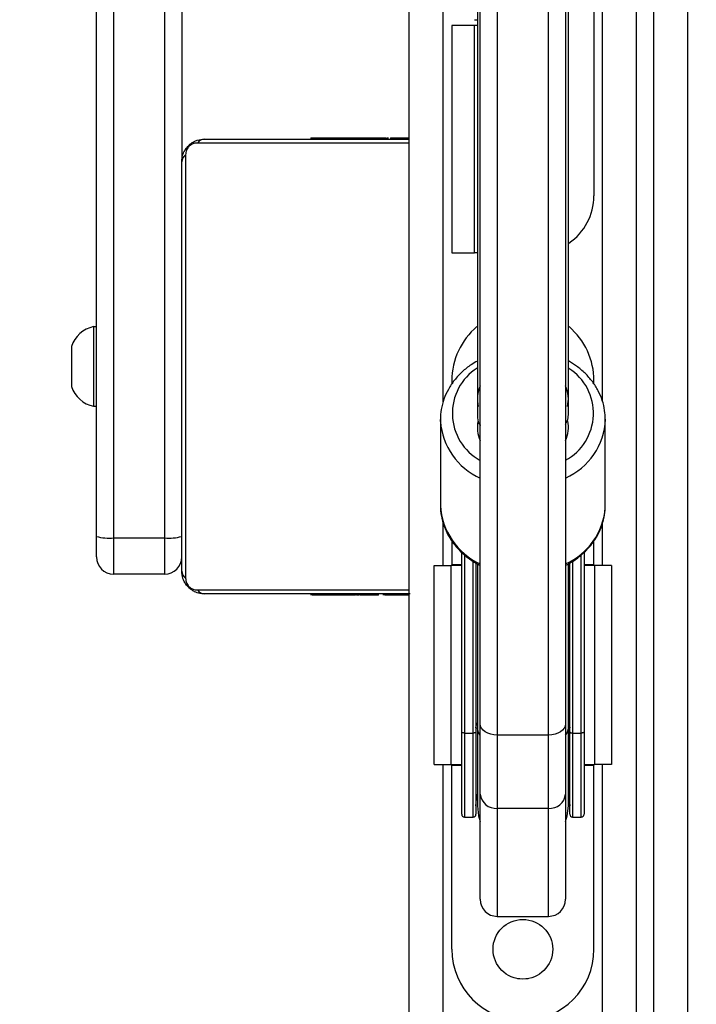
# Model space of a CAD drawing. Units: inches. Extents: x -796 to 3608, y 169 to 1807.
# Drawn here: x 822 to 834, y 517 to 534 of the extents above; entities that cross this region are included whole.
import ezdxf

# ---------------------------------------------------------------- set-up
doc = ezdxf.new("R2010")
doc.units = ezdxf.units.IN
doc.header["$MEASUREMENT"] = 0
doc.layers.add('VP-DIM', color=7, linetype='Continuous')
doc.layers.add('VP-EQ', color=7, linetype='Continuous', true_color=0x8a3492)
doc.styles.get("Standard").update_dxf_attribs({"font": 'arial.ttf'})
doc.dimstyles.get("Standard").update_dxf_attribs({"dimtxt": 14, "dimasz": 20, "dimexe": 20, "dimexo": 50, "dimgap": 20, "dimtad": 0, "dimdec": 0, "dimzin": 0, "dimdsep": 46, "dimtxsty": 'Standard', "dimcen": -0.09, "dimadec": 0, "dimazin": 0, "dimtfac": 1, "dimtdec": 4, "dimtofl": 0, "dimtmove": 0, "dimatfit": 3, "dimfxl": 70, "dimfxlon": 1, "dimtolj": 1, "dimtzin": 0, "dimarcsym": 0})

# ---------------------------------------------------------------- blocks, each defined once
blk = doc.blocks.new('*D104')
at = {"layer": 'Defpoints', "color": 0}
for p in [(327.222, 975.026), (1123.735, 368.517), (1904.85, 368.517)]:
    blk.add_point(p, dxfattribs=at)
at = {"layer": 'VP-DIM', "color": 0, "lineweight": -2}
for p, q in [((1834.85, 975.026), (1924.85, 975.026)), ((1904.85, 955.026), (1904.85, 707.311)), ((1904.85, 388.517), (1904.85, 636.231)), ((1834.85, 368.517), (1924.85, 368.517))]:
    blk.add_line(p, q, dxfattribs=at)
at = {"layer": 'VP-DIM', "color": 0}
for points in [[(1908.183, 955.026), (1901.516, 955.026), (1904.85, 975.026)], [(1901.516, 388.517), (1908.183, 388.517), (1904.85, 368.517)]]:
    blk.add_solid(points, dxfattribs=at)
at = {"layer": 'VP-DIM', "color": 0, "insert": (1904.85, 671.771), "char_height": 14, "attachment_point": 5, "rotation": 90}
blk.add_mtext('\\A1;605', dxfattribs=at)
blk = doc.blocks.new('*D122')
at = {"layer": 'Defpoints', "color": 0}
for p in [(282.455, 1174.252), (1100.835, 169.277), (2073.075, 169.277)]:
    blk.add_point(p, dxfattribs=at)
at = {"layer": 'VP-DIM', "color": 0, "lineweight": -2}
for p, q in [((2003.075, 1174.252), (2093.075, 1174.252)), ((2073.075, 1154.252), (2073.075, 712.037)), ((2073.075, 189.277), (2073.075, 631.493)), ((2003.075, 169.277), (2093.075, 169.277))]:
    blk.add_line(p, q, dxfattribs=at)
at = {"layer": 'VP-DIM', "color": 0}
for points in [[(2076.408, 1154.252), (2069.742, 1154.252), (2073.075, 1174.252)], [(2069.742, 189.277), (2076.408, 189.277), (2073.075, 169.277)]]:
    blk.add_solid(points, dxfattribs=at)
at = {"layer": 'VP-DIM', "color": 0, "insert": (2073.075, 671.765), "char_height": 14, "attachment_point": 5, "rotation": 90}
blk.add_mtext('\\A1;1005', dxfattribs=at)
blk = doc.blocks.new('3080')
at = {"color": 7, "linetype": 'Continuous', "lineweight": 25}
for p, q in [((21480.44, 11013.19), (21480.44, 10171.01)), ((21486.44, 10171.01), (21486.44, 11013.19)), ((21437.44, 10133.19), (21437.44, 10979.19)), ((21477.44, 10171.01), (21477.44, 10979.19)), ((21382.44, 10263.31), (21382.44, 10751.57)), ((21397.44, 10751.57), (21397.44, 10329.22)), ((21452.94, 10468.49), (21452.94, 10228.35)), ((21461.94, 10228.35), (21461.94, 10468.49)), ((21449.94, 10230.33), (21449.94, 10466.2)), ((21464.94, 10466.21), (21464.94, 10230.33)), ((21469.94, 10441.19), (21469.94, 10323.19)), ((21444.94, 10353.19), (21444.94, 10313.19)), ((21448.94, 10353.19), (21444.94, 10353.19)), ((21448.94, 10354.19), (21449.44, 10354.19)), ((21448.94, 10313.19), (21448.94, 10353.19)), ((21449.39, 10353.19), (21448.94, 10353.19)), ((21401.44, 10333.19), (21437.27, 10333.19)), ((21420.17, 10333.39), (21420.17, 10333.19)), ((21420.39, 10333.39), (21420.39, 10333.19)), ((21421.52, 10333.39), (21421.52, 10333.19)), ((21422.05, 10333.39), (21422.05, 10333.19)), ((21423.04, 10333.39), (21423.67, 10333.39)), ((21423.67, 10333.39), (21423.67, 10333.19)), ((21423.67, 10333.39), (21423.68, 10333.39)), ((21423.68, 10333.39), (21423.68, 10333.19)), ((21423.68, 10333.39), (21423.96, 10333.39)), ((21425.28, 10333.39), (21425.28, 10333.19)), ((21426.09, 10333.39), (21426.09, 10333.19)), ((21429.05, 10333.39), (21429.05, 10333.19)), ((21433.38, 10333.39), (21433.38, 10333.19)), ((21433.56, 10333.39), (21433.56, 10333.19)), ((21433.56, 10333.39), (21433.81, 10333.39)), ((21434.16, 10333.39), (21434.16, 10333.19)), ((21437.12, 10333.39), (21437.12, 10333.19)), ((21437.12, 10333.39), (21437.44, 10333.39)), ((21398.13, 10330.44), (21398.13, 10255.95)), ((21397.44, 10257.19), (21397.44, 10329.19)), ((21444.94, 10313.19), (21448.94, 10313.19)), ((21449.39, 10313.19), (21448.94, 10313.19)), ((21382.44, 10300.19), (21381.94, 10300.19)), ((21381.94, 10300.19), (21381.94, 10297.95)), ((21381.94, 10297.95), (21381.94, 10286.19)), ((21378.04, 10296.69), (21378.04, 10295.57)), ((21378.04, 10295.57), (21378.04, 10289.69)), ((21444.94, 10290.69), (21444.94, 10290.07)), ((21469.94, 10290.09), (21469.94, 10290.69)), ((21381.94, 10286.19), (21382.44, 10286.19)), ((21442.94, 10283.86), (21442.94, 10268.77)), ((21442.95, 10283.53), (21442.94, 10283.86)), ((21471.94, 10268.77), (21471.94, 10283.86)), ((21471.93, 10268.39), (21471.94, 10268.77)), ((21382.44, 10259.69), (21382.44, 10263.31)), ((21385.44, 10263.03), (21394.44, 10263.03)), ((21385.44, 10263.03), (21385.44, 10256.69)), ((21394.44, 10256.69), (21394.44, 10263.03)), ((21444.94, 10262.56), (21444.94, 10258.29)), ((21469.94, 10258.29), (21469.94, 10262.56)), ((21446.69, 10228.94), (21446.69, 10260.47)), ((21468.19, 10260.5), (21468.19, 10228.94)), ((21441.84, 10258.19), (21444.84, 10258.19)), ((21441.84, 10223.19), (21441.84, 10258.19)), ((21444.84, 10223.19), (21444.84, 10258.19)), ((21446.69, 10258.19), (21444.84, 10258.19)), ((21446.69, 10258.29), (21444.94, 10258.29)), ((21449.19, 10258.64), (21449.19, 10228.94)), ((21449.44, 10258.49), (21449.44, 10229.61)), ((21465.44, 10229.61), (21465.44, 10258.49)), ((21465.69, 10228.94), (21465.69, 10258.63)), ((21469.94, 10258.29), (21468.19, 10258.29)), ((21470.04, 10258.19), (21468.19, 10258.19)), ((21473.04, 10258.19), (21470.04, 10258.19)), ((21470.04, 10258.19), (21470.04, 10223.19)), ((21473.04, 10258.19), (21473.04, 10223.19)), ((21394.44, 10256.69), (21385.44, 10256.69)), ((21437.61, 10253.19), (21401.44, 10253.19)), ((21420.16, 10253.19), (21420.16, 10252.96)), ((21420.4, 10252.99), (21420.4, 10253.19)), ((21421.61, 10252.99), (21421.61, 10253.19)), ((21423.18, 10252.99), (21423.18, 10253.19)), ((21424.17, 10252.99), (21423.18, 10252.99)), ((21424.17, 10252.99), (21424.17, 10253.19)), ((21425.23, 10252.99), (21424.17, 10252.99)), ((21425.23, 10252.99), (21425.23, 10253.19)), ((21426.62, 10252.99), (21426.3, 10252.99)), ((21426.75, 10252.99), (21426.75, 10253.19)), ((21427.87, 10252.99), (21427.87, 10253.19)), ((21428.09, 10252.93), (21428.09, 10253.19)), ((21428.27, 10252.99), (21428.27, 10253.19)), ((21428.65, 10252.99), (21428.27, 10252.99)), ((21428.84, 10252.99), (21428.84, 10253.19)), ((21430.44, 10252.99), (21430.44, 10253.19)), ((21430.46, 10252.99), (21430.44, 10252.99)), ((21430.46, 10252.99), (21430.46, 10253.19)), ((21432.07, 10252.99), (21432.07, 10253.19)), ((21432.92, 10252.99), (21432.92, 10253.19)), ((21432.93, 10252.99), (21432.93, 10253.19)), ((21432.93, 10252.99), (21432.93, 10253.19)), ((21433.16, 10252.99), (21433.16, 10253.19)), ((21434.61, 10252.99), (21434.61, 10253.19)), ((21435.8, 10252.99), (21435.8, 10253.19)), ((21435.87, 10252.99), (21435.86, 10252.99)), ((21449.94, 10217.99), (21449.94, 10230.33)), ((21464.94, 10230.33), (21464.94, 10217.99)), ((21446.69, 10214.44), (21446.69, 10228.94)), ((21447.19, 10228.71), (21448.69, 10228.71)), ((21449.19, 10228.94), (21449.19, 10214.44)), ((21449.44, 10229.61), (21449.44, 10215.94)), ((21461.94, 10228.35), (21452.94, 10228.35)), ((21452.94, 10228.35), (21452.94, 10215.46)), ((21461.94, 10215.46), (21461.94, 10228.35)), ((21465.44, 10215.94), (21465.44, 10229.61)), ((21465.69, 10214.44), (21465.69, 10228.94)), ((21466.19, 10228.71), (21467.69, 10228.71)), ((21468.19, 10228.94), (21468.19, 10214.44)), ((21441.84, 10223.19), (21444.84, 10223.19)), ((21444.84, 10223.19), (21446.69, 10223.19)), ((21444.94, 10190.69), (21444.94, 10223.09)), ((21444.94, 10223.09), (21446.69, 10223.09)), ((21468.19, 10223.19), (21470.04, 10223.19)), ((21468.19, 10223.09), (21469.94, 10223.09)), ((21469.94, 10190.69), (21469.94, 10223.09)), ((21473.04, 10223.19), (21470.04, 10223.19)), ((21449.94, 10199.48), (21449.94, 10217.99)), ((21464.94, 10217.99), (21464.94, 10199.48)), ((21461.94, 10215.46), (21452.94, 10215.46)), ((21447.19, 10213.94), (21448.69, 10213.94)), ((21466.19, 10213.94), (21467.69, 10213.94)), ((21452.94, 10196.48), (21461.94, 10196.48))]:
    blk.add_line(p, q, dxfattribs=at)
at = {"color": 8, "linetype": 'Continuous', "lineweight": 25}
for p, q in [((21443.44, 10286.99), (21443.44, 10901.91)), ((21471.44, 10287.04), (21471.44, 10901.93)), ((21385.44, 10751.57), (21385.44, 10263.03)), ((21394.44, 10263.03), (21394.44, 10751.57)), ((21437.44, 10332.5), (21400.2, 10332.5)), ((21443.44, 10258.19), (21443.44, 10265.66)), ((21471.44, 10258.19), (21471.44, 10265.68)), ((21447.19, 10260.06), (21447.19, 10228.71)), ((21467.69, 10228.71), (21467.69, 10260.04)), ((21448.69, 10228.71), (21448.69, 10258.94)), ((21466.19, 10258.91), (21466.19, 10228.71)), ((21400.2, 10253.88), (21437.44, 10253.88)), ((21447.19, 10228.71), (21447.19, 10213.94)), ((21448.69, 10213.94), (21448.69, 10228.71)), ((21466.19, 10228.71), (21466.19, 10213.94)), ((21467.69, 10213.94), (21467.69, 10228.71)), ((21443.44, 10133.19), (21443.44, 10223.19)), ((21471.44, 10133.19), (21471.44, 10223.19)), ((21452.94, 10215.46), (21452.94, 10196.48)), ((21461.94, 10196.48), (21461.94, 10215.46))]:
    blk.add_line(p, q, dxfattribs=at)
at = {"color": 8, "linetype": 'Continuous', "lineweight": 25, "flags": 128}
for points in [[(21449.19, 10229.61), (21449.37, 10230.38), (21449.44, 10230.51)], [(21465.44, 10230.51), (21465.51, 10230.38), (21465.69, 10229.61)], [(21449.94, 10228.36), (21449.63, 10228.84), (21449.44, 10229.61)], [(21456.52, 10185.53), (21457.44, 10185.5), (21458.36, 10185.53)]]:
    blk.add_lwpolyline(points, dxfattribs=at)
at = {"color": 7, "linetype": 'Continuous', "lineweight": 25, "flags": 128}
for points in [[(21452.94, 10228.35), (21452.35, 10228.39), (21451.79, 10228.5), (21451.27, 10228.69), (21450.82, 10228.93), (21450.45, 10229.23), (21450.17, 10229.57), (21450, 10229.94), (21449.94, 10230.33)], [(21464.94, 10230.33), (21464.88, 10229.94), (21464.71, 10229.57), (21464.43, 10229.23), (21464.06, 10228.93), (21463.61, 10228.69), (21463.09, 10228.5), (21462.53, 10228.39), (21461.94, 10228.35)], [(21447.19, 10228.71), (21447.09, 10228.72), (21447, 10228.73), (21446.91, 10228.75), (21446.84, 10228.78), (21446.77, 10228.81), (21446.73, 10228.85), (21446.7, 10228.89), (21446.69, 10228.94)], [(21449.19, 10228.94), (21449.18, 10228.89), (21449.15, 10228.85), (21449.11, 10228.81), (21449.04, 10228.78), (21448.97, 10228.75), (21448.88, 10228.73), (21448.79, 10228.72), (21448.69, 10228.71)], [(21465.69, 10228.94), (21465.7, 10228.89), (21465.73, 10228.85), (21465.77, 10228.81), (21465.84, 10228.78), (21465.91, 10228.75), (21466, 10228.73), (21466.09, 10228.72), (21466.19, 10228.71)], [(21468.19, 10228.94), (21468.18, 10228.89), (21468.15, 10228.85), (21468.11, 10228.81), (21468.04, 10228.78), (21467.97, 10228.75), (21467.88, 10228.73), (21467.79, 10228.72), (21467.69, 10228.71)], [(21449.19, 10215.94), (21449.37, 10217.66), (21449.44, 10217.96)], [(21465.44, 10217.96), (21465.51, 10217.66), (21465.69, 10215.94)], [(21449.44, 10215.94), (21449.64, 10214.16), (21449.94, 10213.16)], [(21464.94, 10213.16), (21465.24, 10214.16), (21465.44, 10215.94)]]:
    blk.add_lwpolyline(points, dxfattribs=at)
at = {"color": 7, "linetype": 'Continuous', "lineweight": 25}
blk.add_circle((21457.44, 10190.69), 5.25, dxfattribs=at)
for centre, radius, start, end in [((21401.48, 10331.65), 1.54, 91.6158, 146.4934), ((21398.98, 10329.15), 1.54, 123.5066, 178.3842), ((21459.94, 10323.19), 10, 304.036, 0), ((21383.01, 10295.08), 5.23, 101.8119, 162), ((21457.44, 10290.69), 12.5, 130.2159, 180), ((21457.44, 10290.69), 12.5, 0, 49.5309), ((21383.01, 10291.31), 5.23, 198, 258.1881), ((21455.03, 10287.47), 5.59, 155.622, 193.7603), ((21459.85, 10287.47), 5.59, 346.2397, 24.378), ((21455.03, 10282.49), 5.59, 168.6138, 204.3793), ((21459.85, 10282.49), 5.59, 335.6207, 11.3862), ((21384.7, 10271.16), 8.16, 253.9523, 275.2238), ((21395.18, 10271.16), 8.16, 264.7762, 286.0477), ((21385.44, 10259.69), 3, 180, 270), ((21394.44, 10259.69), 3, 270, 0), ((21398.98, 10257.24), 1.54, 181.6158, 236.4934), ((21401.48, 10254.73), 1.54, 213.5066, 268.3842), ((21452.72, 10218.25), 2.79, 185.3357, 274.4892), ((21462.16, 10218.25), 2.79, 265.5108, 354.6643), ((21447.19, 10214.44), 0.5, 180, 270), ((21448.69, 10214.44), 0.5, 270, 360), ((21466.19, 10214.44), 0.5, 180, 270), ((21467.69, 10214.44), 0.5, 270, 0), ((21452.94, 10199.48), 3, 180, 270), ((21461.94, 10199.48), 3, 270, 0), ((21457.44, 10190.69), 12.5, 180, 0)]:
    blk.add_arc(centre, radius, start, end, dxfattribs=at)
at = {"color": 8, "linetype": 'Continuous', "lineweight": 25}
for centre, radius, start, end in [((21454.46, 10284.96), 9.43, 122.4603, 241.3409), ((21460.44, 10284.96), 9.41, 298.5265, 57.1723), ((21460.22, 10284.31), 11.73, 293.7449, 358.0697), ((21454.7, 10284.35), 11.78, 183.9792, 246.1787), ((21454.93, 10269.4), 12.01, 183.0014, 245.4445), ((21460.18, 10269.27), 11.79, 293.8316, 355.7509), ((21463.43, 10229.69), 2.02, 318.6862, 357.6171)]:
    blk.add_arc(centre, radius, start, end, dxfattribs=at)
at = {"color": 7, "linetype": 'Continuous', "lineweight": 25}
for points, knots in [([(21449.44, 10894.74), (21449.44, 10891.56), (21449.44, 10885.43), (21449.44, 10876.56), (21449.44, 10868.42), (21449.44, 10861.09), (21449.44, 10854.56), (21449.44, 10848.83), (21449.44, 10843.72), (21449.44, 10834.86), (21449.44, 10821.78), (21449.44, 10799.54), (21449.44, 10772.06), (21449.44, 10737.21), (21449.44, 10699.64), (21449.44, 10659.25), (21449.44, 10618.77), (21449.44, 10578.27), (21449.44, 10537.78), (21449.44, 10496.7), (21449.44, 10464.02), (21449.44, 10440.13), (21449.44, 10425.33), (21449.44, 10410.8), (21449.44, 10396.83), (21449.44, 10386.11), (21449.44, 10378.11), (21449.44, 10372.28), (21449.44, 10365.53), (21449.44, 10357.87), (21449.44, 10349.28), (21449.44, 10339.97), (21449.44, 10329.96), (21449.44, 10319.29), (21449.44, 10307.77), (21449.44, 10296.15), (21449.44, 10288.35), (21449.44, 10284.7)], [0, 0, 0, 0, 0.017901, 0.034462, 0.049542, 0.063141, 0.075057, 0.085544, 0.094606, 0.103075, 0.133925, 0.165675, 0.222785, 0.279896, 0.347884, 0.415873, 0.483861, 0.54876, 0.613658, 0.678556, 0.743454, 0.766299, 0.789143, 0.811654, 0.832928, 0.852913, 0.860386, 0.869182, 0.879338, 0.890852, 0.903727, 0.91796, 0.932625, 0.948499, 0.965581, 0.983872, 1, 1, 1, 1]), ([(21465.44, 10284.7), (21465.44, 10288.36), (21465.44, 10296.1), (21465.44, 10307.55), (21465.44, 10318.72), (21465.44, 10328.87), (21465.44, 10337.94), (21465.44, 10345.98), (21465.44, 10352.98), (21465.44, 10359.2), (21465.44, 10369.93), (21465.44, 10385.64), (21465.44, 10411.92), (21465.44, 10443.69), (21465.44, 10482.86), (21465.44, 10523.83), (21465.44, 10566.44), (21465.44, 10607.75), (21465.44, 10647.78), (21465.44, 10686.54), (21465.44, 10724.66), (21465.44, 10754.03), (21465.44, 10775.05), (21465.44, 10787.93), (21465.44, 10800.43), (21465.44, 10812.32), (21465.44, 10821.35), (21465.44, 10828.04), (21465.44, 10832.9), (21465.44, 10838.5), (21465.44, 10844.82), (21465.44, 10851.86), (21465.44, 10859.45), (21465.44, 10867.54), (21465.44, 10876.11), (21465.44, 10885.26), (21465.44, 10891.52), (21465.44, 10894.75)], [0, 0, 0, 0, 0.01615, 0.034191, 0.050752, 0.065832, 0.079431, 0.091346, 0.101833, 0.110895, 0.119364, 0.150214, 0.181964, 0.239074, 0.296184, 0.364172, 0.432159, 0.500147, 0.565045, 0.629943, 0.69484, 0.759738, 0.782582, 0.805426, 0.827937, 0.849211, 0.869196, 0.876669, 0.885465, 0.89562, 0.907135, 0.920009, 0.934242, 0.948907, 0.964781, 0.981863, 1, 1, 1, 1]), ([(21397.44, 10329.19), (21397.46, 10329.46), (21397.49, 10330.03), (21397.76, 10330.83), (21398.15, 10331.5), (21398.55, 10331.98), (21399.03, 10332.41), (21399.58, 10332.75), (21400.41, 10333.11), (21401.02, 10333.16), (21401.44, 10333.19)], [0, 0, 0, 0, 0.143101, 0.299549, 0.405379, 0.489658, 0.574622, 0.683132, 0.780409, 1, 1, 1, 1]), ([(21400.2, 10332.5), (21399.99, 10332.49), (21399.7, 10332.47), (21399.25, 10332.28), (21398.96, 10332.1), (21398.7, 10331.88), (21398.49, 10331.62), (21398.28, 10331.26), (21398.15, 10330.84), (21398.14, 10330.57), (21398.13, 10330.44)], [0, 0, 0, 0, 0.244996, 0.340931, 0.437639, 0.508581, 0.579548, 0.675598, 0.836538, 1, 1, 1, 1]), ([(21420.17, 10333.39), (21420.18, 10333.39), (21420.2, 10333.39), (21420.33, 10333.39), (21420.39, 10333.39)], [0, 0, 0, 0, 0.571119, 1, 1, 1, 1]), ([(21420.39, 10333.39), (21420.46, 10333.39), (21420.61, 10333.39), (21421, 10333.39), (21421.32, 10333.39), (21421.52, 10333.39)], [0, 0, 0, 0, 0.267073, 0.539861, 1, 1, 1, 1]), ([(21421.52, 10333.39), (21421.68, 10333.39), (21421.97, 10333.39), (21422.36, 10333.39), (21422.77, 10333.39), (21422.93, 10333.39), (21423.04, 10333.39)], [0, 0, 0, 0, 0.218759, 0.403934, 0.577734, 1, 1, 1, 1]), ([(21422.05, 10333.39), (21422.09, 10333.39), (21422.15, 10333.39), (21422.58, 10333.39), (21423.1, 10333.39), (21423.48, 10333.39), (21423.67, 10333.39)], [0, 0, 0, 0, 0.283614, 0.55807, 0.775283, 1, 1, 1, 1]), ([(21423.68, 10333.39), (21423.92, 10333.39), (21424.39, 10333.39), (21424.91, 10333.39), (21425.22, 10333.39), (21425.26, 10333.39), (21425.28, 10333.39)], [0, 0, 0, 0, 0.28226, 0.556378, 0.774142, 1, 1, 1, 1]), ([(21425.05, 10333.39), (21425.14, 10333.39), (21425.31, 10333.39), (21425.66, 10333.39), (21426.13, 10333.39), (21426.46, 10333.39), (21426.64, 10333.39)], [0, 0, 0, 0, 0.297608, 0.560158, 0.762665, 1, 1, 1, 1]), ([(21426.09, 10333.39), (21426.1, 10333.39), (21426.12, 10333.39), (21426.3, 10333.39), (21426.56, 10333.39), (21427.05, 10333.39), (21427.9, 10333.39), (21428.64, 10333.39), (21429.05, 10333.39)], [0, 0, 0, 0, 0.1038877, 0.2055359, 0.3108538, 0.4242981, 0.6851006, 1, 1, 1, 1]), ([(21429.05, 10333.39), (21429.72, 10333.39), (21430.98, 10333.39), (21432.43, 10333.39), (21433.24, 10333.39), (21433.33, 10333.39), (21433.38, 10333.39)], [0, 0, 0, 0, 0.295618, 0.563119, 0.773393, 1, 1, 1, 1]), ([(21434.16, 10333.39), (21434.18, 10333.39), (21434.22, 10333.39), (21434.56, 10333.39), (21435.14, 10333.39), (21436.03, 10333.39), (21436.74, 10333.39), (21437.12, 10333.39)], [0, 0, 0, 0, 0.216382, 0.406581, 0.580203, 0.780818, 1, 1, 1, 1]), ([(21449.44, 10294.14), (21449.07, 10293.94), (21448.09, 10293.39), (21446.73, 10292.27), (21445.37, 10290.81), (21444.3, 10289.2), (21443.51, 10287.47), (21443.06, 10285.66), (21442.88, 10284.32), (21442.96, 10283.61), (21442.97, 10283.51)], [0, 0, 0, 0, 0.091566, 0.240784, 0.389564, 0.537625, 0.684723, 0.830761, 0.975858, 1, 1, 1, 1]), ([(21471.92, 10283.92), (21471.9, 10284.43), (21471.87, 10285.55), (21471.44, 10287.24), (21470.72, 10288.96), (21469.7, 10290.56), (21468.41, 10292.02), (21466.99, 10293.25), (21465.92, 10293.87), (21465.44, 10294.16)], [0, 0, 0, 0, 0.124519, 0.273525, 0.422667, 0.572387, 0.722955, 0.874434, 1, 1, 1, 1]), ([(21449.44, 10284.7), (21449.44, 10284.7), (21449.44, 10284.07), (21449.47, 10283.39), (21449.93, 10282.84), (21449.94, 10282.83)], [0, 0, 0, 0, 0.011618, 0.978221, 1, 1, 1, 1]), ([(21464.94, 10283.02), (21465.13, 10283.4), (21465.41, 10283.94), (21465.44, 10284.52), (21465.44, 10284.7), (21465.44, 10284.7)], [0, 0, 0, 0, 0.68718, 0.98714, 1, 1, 1, 1]), ([(21442.95, 10268.88), (21442.95, 10268.83), (21442.89, 10268.17), (21443.08, 10266.89), (21443.53, 10265.11), (21444.31, 10263.41), (21445.37, 10261.83), (21446.7, 10260.4), (21448.22, 10259.15), (21449.38, 10258.51), (21449.94, 10258.19)], [0, 0, 0, 0, 0.011635, 0.152966, 0.294088, 0.435414, 0.577342, 0.720096, 0.863705, 1, 1, 1, 1]), ([(21464.94, 10258.22), (21465.39, 10258.45), (21466.45, 10259.01), (21467.91, 10260.15), (21469.31, 10261.57), (21470.43, 10263.17), (21471.26, 10264.88), (21471.79, 10266.63), (21471.88, 10267.81), (21471.92, 10268.37)], [0, 0, 0, 0, 0.1107272, 0.2628529, 0.4145771, 0.5656139, 0.7157029, 0.8647134, 1, 1, 1, 1]), ([(21401.44, 10253.19), (21401.17, 10253.21), (21400.61, 10253.24), (21399.8, 10253.51), (21399.14, 10253.9), (21398.65, 10254.31), (21398.23, 10254.78), (21397.88, 10255.33), (21397.52, 10256.17), (21397.47, 10256.77), (21397.44, 10257.19)], [0, 0, 0, 0, 0.143101, 0.299549, 0.405379, 0.489658, 0.574622, 0.683132, 0.780409, 1, 1, 1, 1]), ([(21398.13, 10255.95), (21398.14, 10255.74), (21398.16, 10255.45), (21398.35, 10255), (21398.53, 10254.71), (21398.76, 10254.46), (21399.02, 10254.24), (21399.38, 10254.04), (21399.79, 10253.9), (21400.06, 10253.89), (21400.2, 10253.88)], [0, 0, 0, 0, 0.244996, 0.340931, 0.437639, 0.508581, 0.579548, 0.675598, 0.836538, 1, 1, 1, 1]), ([(21421.61, 10252.99), (21421.47, 10252.99), (21421.2, 10252.99), (21420.76, 10252.99), (21420.53, 10252.99), (21420.4, 10252.99)], [0, 0, 0, 0, 0.3024325, 0.5839127, 1, 1, 1, 1]), ([(21423.18, 10252.99), (21423.11, 10252.99), (21422.99, 10252.99), (21422.69, 10252.99), (21422.35, 10252.99), (21422, 10252.99), (21421.75, 10252.99), (21421.61, 10252.99)], [0, 0, 0, 0, 0.2669382, 0.5282165, 0.6686671, 0.821858, 1, 1, 1, 1]), ([(21426.75, 10252.99), (21426.55, 10252.99), (21426.16, 10252.99), (21425.7, 10252.99), (21425.4, 10252.99), (21425.29, 10252.99), (21425.23, 10252.99)], [0, 0, 0, 0, 0.272078, 0.52186, 0.739656, 1, 1, 1, 1]), ([(21427.87, 10252.99), (21427.8, 10252.99), (21427.64, 10252.99), (21427.26, 10252.99), (21426.94, 10252.99), (21426.75, 10252.99)], [0, 0, 0, 0, 0.267217, 0.54023, 1, 1, 1, 1]), ([(21430.44, 10252.99), (21430.2, 10252.99), (21429.73, 10252.99), (21429.22, 10252.99), (21428.9, 10252.99), (21428.86, 10252.99), (21428.84, 10252.99)], [0, 0, 0, 0, 0.28226, 0.5563821, 0.7741461, 1, 1, 1, 1]), ([(21432.07, 10252.99), (21432.04, 10252.99), (21431.98, 10252.99), (21431.54, 10252.99), (21431.02, 10252.99), (21430.65, 10252.99), (21430.46, 10252.99)], [0, 0, 0, 0, 0.283612, 0.558066, 0.775278, 1, 1, 1, 1]), ([(21434.61, 10252.99), (21434.39, 10252.99), (21433.96, 10252.99), (21433.48, 10252.99), (21433.21, 10252.99), (21433.18, 10252.99), (21433.16, 10252.99)], [0, 0, 0, 0, 0.288473, 0.55406, 0.767413, 1, 1, 1, 1]), ([(21435.8, 10252.99), (21435.72, 10252.99), (21435.56, 10252.99), (21435.15, 10252.99), (21434.82, 10252.99), (21434.61, 10252.99)], [0, 0, 0, 0, 0.271506, 0.546061, 1, 1, 1, 1]), ([(21437.44, 10252.99), (21437.13, 10252.99), (21436.52, 10252.99), (21436.04, 10252.99), (21435.8, 10252.99)], [0, 0, 0, 0, 0.507233, 1, 1, 1, 1])]:
    blk.add_open_spline(points, degree=3, knots=knots, dxfattribs=at)
blk = doc.blocks.new('3080_2D')
at = {"layer": 'VP-EQ', "xscale": 0.1, "yscale": 0.1, "zscale": 0.1}
blk.add_blockref('3080', (-1315.009, -501.245), dxfattribs=at)

msp = doc.modelspace()

# ---------------------------------------------------------------- block references
at = {"layer": 'VP-EQ', "color": 0}
msp.add_blockref('3080_2D', (0, 0), dxfattribs=at)

# ---------------------------------------------------------------- dimensions: what is measured, and where the dimension line sits
at = {"layer": 'VP-DIM', "color": 0}
dim = msp.add_linear_dim(base=(2073.075, 169.277), p1=(282.455, 1174.252), p2=(1100.835, 169.277), angle=90, dimstyle='Standard', dxfattribs=at)
dim.commit()
dim.dimension.update_dxf_attribs({"geometry": '*D122', "text_midpoint": (2073.075, 671.765)})
dim = msp.add_linear_dim(base=(1904.85, 368.517), p1=(327.222, 975.026), p2=(1123.735, 368.517), angle=90, text='605', dimstyle='Standard', dxfattribs=at)
dim.commit()
dim.dimension.update_dxf_attribs({"geometry": '*D104', "text_midpoint": (1904.85, 671.771)})

doc.saveas('drawing.dxf')
